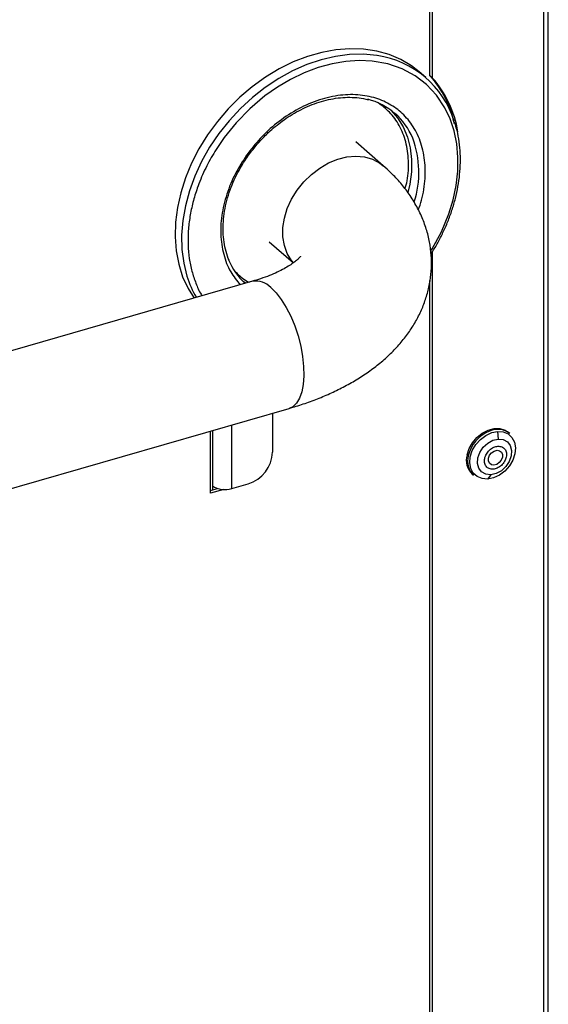
# Model space of a CAD drawing. Extents: x 0.5 to 16.5, y 1.5 to 13.9.
# Drawn here: x 6.7 to 7, y 6.9 to 7.6 of the extents above; entities that cross this region are included whole.
import ezdxf

# ---------------------------------------------------------------- set-up
doc = ezdxf.new("R2010")
doc.units = 0
doc.header["$LTSCALE"] = 0.2
doc.header["$MEASUREMENT"] = 0
doc.linetypes.add('SLD-SOLID', pattern=[0])
doc.layers.get('0').update_dxf_attribs({"linetype": 'CONTINUOUS'})

# ---------------------------------------------------------------- blocks, each defined once
blk = doc.blocks.new('A$C35CF10C5')
at = {"color": 7, "linetype": 'SLD-SOLID'}
for p, q in [((3.51681, 6.27276), (3.51681, 4.29526)), ((3.52009, 4.29242), (3.52009, 6.26992)), ((3.43788, 5.94075), (3.43788, 6.00862)), ((3.43952, 6.0072), (3.43952, 5.93933)), ((3.43501, 5.93944), (3.4305, 5.94335)), ((3.43952, 5.93933), (3.43788, 5.94075)), ((3.40548, 5.87821), (3.38631, 5.89481)), ((3.32618, 5.82537), (3.34303, 5.81077)), ((3.43952, 5.81837), (3.43952, 5.01307)), ((3.31464, 5.79798), (3.09484, 5.73453)), ((3.30979, 5.79658), (3.30806, 5.79782)), ((3.43788, 5.01449), (3.43788, 5.79851)), ((3.12045, 5.64631), (3.34012, 5.70972)), ((3.32865, 5.70641), (3.32865, 5.67928)), ((3.30024, 5.65403), (3.30024, 5.69821)), ((3.28559, 5.65075), (3.28559, 5.69398)), ((3.28679, 5.69433), (3.28679, 5.65583)), ((3.48489, 5.6937), (3.48535, 5.6884)), ((3.49327, 5.69229), (3.49244, 5.69302)), ((3.46731, 5.664), (3.46814, 5.66328)), ((3.48014, 5.66364), (3.47794, 5.66064)), ((3.28679, 5.65583), (3.28679, 5.65299)), ((3.30024, 5.65403), (3.3116, 5.65731)), ((3.28559, 5.65264), (3.29039, 5.65403)), ((3.2947, 5.65338), (3.28559, 5.65075))]:
    blk.add_line(p, q, dxfattribs=at)
at = {"color": 7, "linetype": 'SLD-SOLID', "flags": 128}
for points in [[(3.4305, 5.94335), (3.42509, 5.94753), (3.41764, 5.95197), (3.40955, 5.95542), (3.40091, 5.95785), (3.39181, 5.95923), (3.38234, 5.95955), (3.37261, 5.9588), (3.36272, 5.957), (3.35278, 5.95416), (3.34288, 5.9503), (3.33314, 5.94548), (3.32365, 5.93975), (3.31453, 5.93316), (3.30586, 5.92578), (3.29774, 5.9177), (3.29025, 5.90899), (3.28347, 5.89975), (3.27748, 5.89008), (3.27233, 5.88009), (3.26809, 5.86987), (3.2648, 5.85953), (3.26249, 5.84919), (3.26118, 5.83895), (3.2609, 5.82893), (3.26164, 5.81922), (3.26339, 5.80994), (3.26614, 5.80118), (3.26987, 5.79303), (3.27403, 5.78626)], [(3.40133, 5.9547), (3.40092, 5.95477), (3.39163, 5.95562), (3.38201, 5.9554), (3.37219, 5.95412), (3.36226, 5.9518), (3.35233, 5.94845), (3.34249, 5.94411), (3.33287, 5.93882), (3.32355, 5.93265), (3.31464, 5.92566), (3.30624, 5.91791), (3.29842, 5.90951), (3.29128, 5.90052)], [(3.43838, 5.81882), (3.43952, 5.82054), (3.44583, 5.83231), (3.45095, 5.84477), (3.45395, 5.85461), (3.45603, 5.86445), (3.45718, 5.87439), (3.45733, 5.8841), (3.45649, 5.89349), (3.45465, 5.90246), (3.45192, 5.91074), (3.44829, 5.91843), (3.44239, 5.92731), (3.43539, 5.93476), (3.42751, 5.94077), (3.41869, 5.94548), (3.40874, 5.94892), (3.39776, 5.95088), (3.38878, 5.95128), (3.37954, 5.95069), (3.36994, 5.94907), (3.36027, 5.94643), (3.35064, 5.94281), (3.34114, 5.93823), (3.33208, 5.93288), (3.32333, 5.92672), (3.31275, 5.91777), (3.30328, 5.90803), (3.295, 5.89777), (3.295, 5.89777)], [(3.411, 5.91668), (3.41541, 5.91151), (3.41931, 5.9052), (3.42226, 5.89819), (3.42422, 5.8906), (3.42517, 5.88253), (3.42508, 5.87411), (3.42396, 5.86546), (3.42264, 5.85959)], [(3.29128, 5.90052), (3.28488, 5.89106), (3.27931, 5.88121), (3.27461, 5.87109), (3.27084, 5.8608), (3.26803, 5.85045), (3.26622, 5.84014), (3.26542, 5.83), (3.26565, 5.82012), (3.2669, 5.81062), (3.26915, 5.8016)], [(3.3432, 5.81085), (3.34179, 5.81252), (3.33882, 5.81733), (3.33679, 5.82282), (3.33576, 5.82884), (3.33576, 5.83524), (3.33679, 5.84186), (3.33882, 5.84852), (3.34179, 5.85504), (3.34564, 5.86127), (3.35026, 5.86704), (3.35552, 5.8722), (3.36131, 5.87661), (3.36746, 5.88017), (3.37381, 5.88277), (3.38021, 5.88436), (3.38648, 5.88489), (3.39247, 5.88435), (3.39801, 5.88275), (3.40297, 5.88013), (3.40547, 5.87822)], [(3.32738, 5.79363), (3.33106, 5.78993), (3.33465, 5.78529), (3.33805, 5.77983), (3.34118, 5.77371), (3.34394, 5.76706), (3.34628, 5.76008), (3.34813, 5.75294), (3.34944, 5.74582), (3.35018, 5.7389), (3.35033, 5.73238), (3.34988, 5.72641), (3.34885, 5.72115), (3.34727, 5.71674), (3.34517, 5.71329), (3.34261, 5.71089), (3.34012, 5.70972)], [(3.46365, 5.67746), (3.46506, 5.68179), (3.46741, 5.68591), (3.47053, 5.68956), (3.47424, 5.69253), (3.47831, 5.69461), (3.48248, 5.69568), (3.48648, 5.69567), (3.49006, 5.69458), (3.49244, 5.69302)], [(3.47794, 5.66064), (3.47404, 5.66094), (3.47065, 5.66235), (3.46798, 5.66477), (3.46624, 5.66803), (3.46552, 5.67192), (3.46589, 5.67616), (3.46732, 5.68047), (3.46971, 5.68456), (3.4729, 5.68814), (3.47667, 5.69098), (3.48076, 5.69287), (3.48489, 5.6937)], [(3.48489, 5.6937), (3.48879, 5.69339), (3.49219, 5.69199), (3.49485, 5.68957), (3.4966, 5.6863), (3.49731, 5.68242), (3.49694, 5.67818), (3.49552, 5.67386), (3.49313, 5.66978), (3.48994, 5.66619), (3.48617, 5.66336), (3.48208, 5.66147), (3.47794, 5.66064)], [(3.48014, 5.66364), (3.47667, 5.66402), (3.4738, 5.66556), (3.47181, 5.66814), (3.47088, 5.67148), (3.47111, 5.67527), (3.47249, 5.67913), (3.47487, 5.68269), (3.47801, 5.68559), (3.48163, 5.68756), (3.48535, 5.6884)], [(3.48535, 5.6884), (3.48881, 5.68803), (3.49168, 5.68648), (3.49368, 5.68391), (3.49461, 5.68056), (3.49437, 5.67678), (3.493, 5.67291), (3.49062, 5.66936), (3.48747, 5.66645), (3.48386, 5.66448), (3.48014, 5.66364)], [(3.47855, 5.67514), (3.47933, 5.67714), (3.48073, 5.67889), (3.48254, 5.68011), (3.48448, 5.68062), (3.48626, 5.68035), (3.4876, 5.67933), (3.4883, 5.67772), (3.48825, 5.67577), (3.48746, 5.67377), (3.48606, 5.67203), (3.48425, 5.6708), (3.48231, 5.67029), (3.48054, 5.67056), (3.4792, 5.67158), (3.4785, 5.67319), (3.47855, 5.67514)]]:
    blk.add_lwpolyline(points, dxfattribs=at)
at = {"color": 7, "linetype": 'SLD-SOLID'}
for centre, radius, start, end in [((3.3921, 5.88991), 0.06544, 17.21448, 81.89869), ((3.38419, 5.89248), 0.0722, 11.85552, 41.95592), ((3.3847, 5.89041), 0.07348, 8.97264, 41.7417), ((3.38354, 5.88), 0.04578, 22.26547, 75.89921), ((3.36278, 5.87373), 0.06739, 342.22275, 20.51337), ((3.34094, 5.83045), 0.04632, 202.27624, 227.16034), ((3.33773, 5.82302), 0.07185, 197.34894, 210.32493), ((3.31707, 5.78428), 0.01391, 42.20718, 100.07221), ((3.48798, 5.67149), 0.02407, 111.07692, 167.4211), ((3.48492, 5.68149), 0.01365, 52.27245, 114.19598), ((3.30443, 5.68047), 0.02425, 287.20864, 357.16909), ((3.47672, 5.67378), 0.01358, 164.2993, 226.09569), ((3.47756, 5.67306), 0.01358, 164.2993, 226.09569), ((3.29543, 5.66919), 0.01591, 237.13636, 287.60216)]:
    blk.add_arc(centre, radius, start, end, dxfattribs=at)
for points, knots in [([(3.42992, 5.84737), (3.43068, 5.84971), (3.43224, 5.85454), (3.43427, 5.86445), (3.43513, 5.8769), (3.43309, 5.8908), (3.42827, 5.90291), (3.42117, 5.91267), (3.4123, 5.92003), (3.40177, 5.92513), (3.39162, 5.92735), (3.38272, 5.92775), (3.37328, 5.92715), (3.36107, 5.92445), (3.34657, 5.91824), (3.3331, 5.9095), (3.32118, 5.89906), (3.31475, 5.891), (3.31163, 5.88708)], [0, 0, 0, 0, 0.034511, 0.071169, 0.145952, 0.220735, 0.293964, 0.364271, 0.430603, 0.496936, 0.567243, 0.603908, 0.640566, 0.715349, 0.790132, 0.863361, 0.933667, 1, 1, 1, 1]), ([(3.31797, 5.89324), (3.32003, 5.89552), (3.32294, 5.89872), (3.3276, 5.90305), (3.33171, 5.90655), (3.33681, 5.91038), (3.34233, 5.91399), (3.34827, 5.91729), (3.3545, 5.92015), (3.36094, 5.92251), (3.36749, 5.92427), (3.37408, 5.92541), (3.38065, 5.92588), (3.38708, 5.92561), (3.39197, 5.92499), (3.39456, 5.92421), (3.39519, 5.92402)], [0, 0, 0, 0, 0.095807, 0.134638, 0.198957, 0.26554, 0.336746, 0.410812, 0.487051, 0.564949, 0.644188, 0.724603, 0.806154, 0.88892, 0.973093, 1, 1, 1, 1]), ([(3.4206, 5.86213), (3.42112, 5.864), (3.42299, 5.87066), (3.42334, 5.88189), (3.42186, 5.89283), (3.41923, 5.90078), (3.41584, 5.90793), (3.41049, 5.91553), (3.40475, 5.91982), (3.40202, 5.92186)], [0, 0, 0, 0, 0.075955, 0.269392, 0.46283, 0.55765, 0.652491, 0.834348, 1, 1, 1, 1]), ([(3.43857, 5.8169), (3.43885, 5.81733), (3.44055, 5.81988), (3.44339, 5.82487), (3.44707, 5.83196), (3.45041, 5.83954), (3.45331, 5.84745), (3.45569, 5.85559), (3.45748, 5.86388), (3.45864, 5.87223), (3.45913, 5.88056), (3.45893, 5.88881), (3.45797, 5.89688), (3.45665, 5.90354), (3.45537, 5.90733), (3.45492, 5.90865)], [0, 0, 0, 0, 0.01473, 0.087395, 0.165184, 0.24619, 0.329654, 0.414986, 0.501784, 0.589776, 0.678785, 0.768708, 0.859506, 0.951195, 1, 1, 1, 1]), ([(3.295, 5.89777), (3.2925, 5.89417), (3.28742, 5.88685), (3.28116, 5.87501), (3.27643, 5.86356), (3.27315, 5.85277), (3.27105, 5.84285), (3.26991, 5.83297), (3.26976, 5.82324), (3.27061, 5.81383), (3.27241, 5.8049), (3.27525, 5.79661), (3.27764, 5.79089), (3.27944, 5.78824), (3.27968, 5.78789)], [0, 0, 0, 0, 0.100826, 0.204767, 0.311642, 0.395182, 0.478736, 0.564054, 0.649386, 0.734704, 0.820035, 0.903576, 0.98713, 1, 1, 1, 1]), ([(3.29851, 5.81244), (3.29828, 5.81292), (3.29714, 5.81534), (3.2958, 5.82019), (3.29455, 5.82691), (3.29411, 5.83397), (3.29443, 5.84122), (3.29549, 5.84859), (3.29726, 5.85596), (3.2997, 5.86321), (3.30267, 5.8701), (3.30588, 5.87624), (3.30906, 5.88144), (3.31289, 5.88708), (3.31598, 5.89083), (3.31797, 5.89324)], [0, 0, 0, 0, 0.021698, 0.110174, 0.198063, 0.285424, 0.372279, 0.458575, 0.544123, 0.628462, 0.710437, 0.78649, 0.848688, 0.902706, 1, 1, 1, 1]), ([(3.31163, 5.88708), (3.30885, 5.88295), (3.30312, 5.87444), (3.29806, 5.86275), (3.29508, 5.853), (3.29296, 5.84295), (3.29212, 5.83049), (3.2942, 5.81662), (3.29877, 5.80461), (3.30376, 5.79845), (3.30613, 5.79553)], [0, 0, 0, 0, 0.133037, 0.274044, 0.34758, 0.421101, 0.571086, 0.721071, 0.86794, 1, 1, 1, 1]), ([(3.34012, 5.70973), (3.34339, 5.71072), (3.35012, 5.71275), (3.35992, 5.71635), (3.36959, 5.72045), (3.37893, 5.72506), (3.38788, 5.73017), (3.39634, 5.73579), (3.40423, 5.74191), (3.41147, 5.74851), (3.41798, 5.75556), (3.42369, 5.76302), (3.42855, 5.77084), (3.43254, 5.77899), (3.43561, 5.78742), (3.43774, 5.7961), (3.43889, 5.80498), (3.43903, 5.81399), (3.43813, 5.82307), (3.43615, 5.83215), (3.43307, 5.84117), (3.42884, 5.85006), (3.42365, 5.85844), (3.41759, 5.86624), (3.41159, 5.87278), (3.40725, 5.87655), (3.40542, 5.87815)], [0, 0, 0, 0, 0.03984, 0.081834, 0.12444, 0.167577, 0.211144, 0.254952, 0.298715, 0.342139, 0.384949, 0.426974, 0.468181, 0.508665, 0.548614, 0.58826, 0.627866, 0.66771, 0.708093, 0.74926, 0.791563, 0.835417, 0.881292, 0.923903, 0.967934, 1, 1, 1, 1]), ([(3.34805, 5.81543), (3.34803, 5.81538), (3.34798, 5.81529), (3.34721, 5.81434), (3.34576, 5.81291), (3.34353, 5.81107), (3.34049, 5.80896), (3.33663, 5.80667), (3.33197, 5.80431), (3.32653, 5.80197), (3.32075, 5.79982), (3.31654, 5.79857), (3.31461, 5.798)], [0, 0, 0, 0, 0.09295, 0.19304, 0.292186, 0.391367, 0.491528, 0.593251, 0.696765, 0.802055, 0.908922, 1, 1, 1, 1]), ([(3.30322, 5.80433), (3.30553, 5.80197), (3.30825, 5.7992), (3.3118, 5.79756), (3.31233, 5.79732)], [0, 0, 0, 0, 0.849841, 1, 1, 1, 1]), ([(3.48172, 5.66749), (3.4808, 5.66753), (3.47938, 5.6676), (3.47785, 5.66848), (3.47688, 5.66944), (3.47617, 5.67064), (3.47566, 5.67244), (3.47573, 5.67496), (3.47673, 5.67754), (3.47802, 5.67945), (3.47926, 5.68079), (3.48067, 5.68189), (3.48262, 5.683), (3.48411, 5.68326), (3.48507, 5.68342)], [0, 0, 0, 0, 0.119721, 0.184892, 0.25, 0.315171, 0.380279, 0.5, 0.619721, 0.684892, 0.75, 0.815171, 0.880279, 1, 1, 1, 1]), ([(3.48507, 5.68342), (3.48599, 5.68338), (3.48741, 5.68331), (3.48895, 5.68243), (3.48992, 5.68148), (3.49063, 5.68027), (3.49114, 5.67847), (3.49106, 5.67595), (3.49007, 5.67337), (3.48877, 5.67146), (3.48753, 5.67013), (3.48613, 5.66902), (3.48417, 5.66791), (3.48269, 5.66765), (3.48172, 5.66749)], [0, 0, 0, 0, 0.119721, 0.184892, 0.25, 0.315171, 0.380279, 0.5, 0.619721, 0.684892, 0.75, 0.815171, 0.880279, 1, 1, 1, 1])]:
    blk.add_open_spline(points, degree=3, knots=knots, dxfattribs=at)

msp = doc.modelspace()

# ---------------------------------------------------------------- block references
msp.add_blockref('A$C35CF10C5', (3.49838, 1.58822))

doc.saveas('drawing.dxf')
